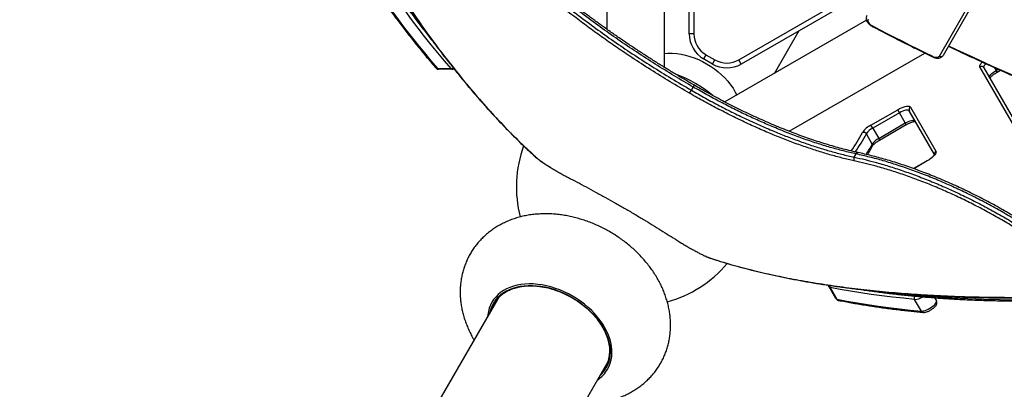
# Model space of a CAD drawing. Units: millimetres. Extents: x -3048 to 3252, y -2988 to 3312.
# Drawn here: x -1021 to 10, y -878 to -491 of the extents above; entities that cross this region are included whole.
import ezdxf

# ---------------------------------------------------------------- set-up
doc = ezdxf.new("R2010")
doc.units = ezdxf.units.MM

msp = doc.modelspace()

# ---------------------------------------------------------------- linework, layer by layer
at = {"color": 7, "linetype": 'Continuous', "lineweight": 25}
for p, q in [((-57.6, -528.7), (192.7, -95.1)), ((196.5, -94.5), (-53.8, -528)), ((-405.9, -183.3), (-405.9, -500.7)), ((-345.6, -540.6), (-345.6, -364.8)), ((-319.7, -505.6), (-319.7, -363.3)), ((-314.7, -366.6), (-314.7, -505.6)), ((-267.7, -532.8), (-151.3, -465.6)), ((-146.2, -468.4), (-265.2, -537.1)), ((-134, -491.2), (-282.3, -576.8)), ((-230.4, -546.9), (-204.5, -502.1)), ((-314.7, -505.6), (-319.7, -505.6)), ((-214.9, -607.5), (-72.9, -525.6)), ((-302.2, -527.3), (-304.7, -531.6)), ((-295.2, -537.1), (-304.7, -531.6)), ((-302.2, -527.3), (-292.7, -532.8)), ((-295.2, -537.1), (-292.7, -532.8)), ((-265.2, -537.1), (-267.7, -532.8)), ((-583.2, -541.9), (-569.1, -541.9)), ((-567.9, -542.6), (-582, -542.6)), ((-565.7, -542.6), (-567.9, -542.6)), ((70, -687.6), (-15.1, -540.1)), ((-11.1, -541.1), (73.5, -687.6)), ((0.3, -540.9), (2, -543.8)), ((2, -543.8), (4.1, -542.6)), ((3, -545.5), (2, -543.8)), ((3, -545.5), (6.4, -543.6)), ((-319.2, -567.7), (-317.4, -564.6)), ((-317.4, -564.6), (-315.4, -561.2)), ((-315.4, -561.2), (-314.3, -559.3)), ((-129.3, -601), (-101.3, -584.9)), ((-99.4, -588.2), (-101.3, -584.9)), ((-62.7, -631.7), (-89.1, -586.1)), ((-87.9, -582.1), (-61.2, -628.3)), ((-99.4, -588.2), (-127.3, -604.3)), ((-93.3, -598.8), (-99.4, -588.2)), ((-127.3, -604.3), (-129.3, -601)), ((-127.3, -604.3), (-121.2, -614.9)), ((-121.2, -614.9), (-93.3, -598.8)), ((-120.2, -616.7), (-92.3, -600.5)), ((-92.3, -600.5), (-93.3, -598.8)), ((-128, -620.9), (-134.1, -610.3)), ((-120.2, -616.7), (-121.2, -614.9)), ((-146.8, -634.6), (-144.8, -631.2)), ((-70.4, -638.4), (-84.6, -646.6)), ((-70.3, -638.5), (-84.4, -646.7)), ((-70.3, -638.5), (-70.4, -638.4)), ((-458.4, -649.3), (-457.5, -649.8)), ((-458.4, -649.3), (-457.5, -649.8)), ((-458.4, -649.3), (-458.4, -649.3)), ((-457.5, -649.8), (-457.5, -649.8)), ((-321.1, -728.6), (-321.1, -728.5)), ((-321.1, -728.5), (-320.3, -729.1)), ((-321.1, -728.6), (-320.3, -729.1)), ((-320.3, -729.1), (-320.3, -729.1)), ((-173.2, -770.4), (-174.2, -768.6)), ((-166.1, -782.6), (-173.2, -770.4)), ((-172, -771.1), (-164.9, -783.3)), ((-520.2, -782.9), (-667.2, -1037.5)), ((-76.5, -795.8), (-83.6, -783.6)), ((-62.6, -781.8), (-60.8, -785.1)), ((-552, -1104), (-405, -849.4))]:
    msp.add_line(p, q, dxfattribs=at)
at = {"color": 7, "linetype": 'Continuous', "lineweight": 25, "flags": 128}
for points in [[(-638.2, -471.6), (-631.4, -481.1), (-624.6, -490.3), (-617.8, -499.4), (-610.9, -508.3), (-604, -517), (-597.1, -525.5), (-590.2, -533.8), (-583.2, -541.9)], [(-569.1, -541.9), (-576, -533.8), (-583, -525.5), (-589.9, -517), (-596.8, -508.3), (-603.7, -499.4), (-610.5, -490.3), (-617.3, -481.1), (-624.1, -471.6)], [(-132.3, -490.1), (-132.6, -490.8), (-132.6, -491.7), (-132.3, -492.6), (-131.8, -493.6), (-131.1, -494.6), (-130.1, -495.6), (-129, -496.4), (-127.8, -497.2)], [(-127.8, -497.2), (-119.9, -501.3), (-112.1, -505.3), (-104.3, -509.3), (-96.4, -513.3), (-88.5, -517.3), (-80.6, -521.2), (-72.7, -525.1), (-64.8, -528.9)], [(-345.6, -525.9), (-341.9, -525.7), (-337.4, -525.8), (-332.8, -526.2), (-328.2, -526.9), (-323.6, -527.9), (-319.1, -529.1), (-314.5, -530.7), (-310, -532.5), (-305.7, -534.5), (-301.4, -536.9), (-297.2, -539.4), (-293.3, -542.2), (-289.5, -545.1), (-285.9, -548.3), (-282.5, -551.6), (-279.3, -555.1), (-276.5, -558.8), (-273.8, -562.5), (-271.5, -566.4), (-269.8, -569.6)], [(-48, -518), (-39.9, -521.8), (-21.4, -530.4), (-3, -538.9), (15.6, -547.1), (20.6, -549.3)], [(-64.9, -529.5), (-64.9, -529.5), (-64.9, -529.4), (-64.9, -529.2), (-64.8, -528.9)], [(-64.8, -528.9), (-63.7, -529.4), (-62.5, -529.8), (-61.4, -530), (-60.4, -530), (-59.5, -529.9), (-58.7, -529.6), (-58.1, -529.2), (-57.6, -528.7)], [(-15.1, -540.1), (-15.3, -539.4), (-15.2, -538.4), (-14.7, -537.4), (-13.9, -536.2), (-12.9, -535)], [(-9, -536.7), (-9.8, -537.6), (-10.6, -538.6), (-11.1, -539.6), (-11.3, -540.4), (-11.1, -541.1)], [(-5, -551.7), (-5.2, -551), (-5, -550.2), (-4.5, -549.2), (-3.6, -548.2), (-2.5, -547), (-1.2, -545.9), (0.3, -544.8), (2, -543.8)], [(-101.3, -584.9), (-99.3, -583.8), (-97.3, -582.9), (-95.4, -582.1), (-93.6, -581.6), (-91.9, -581.2), (-90.5, -581.1), (-89.3, -581.2), (-88.4, -581.6), (-87.9, -582.1)], [(-89.1, -586.1), (-89.6, -585.6), (-90.4, -585.3), (-91.4, -585.3), (-92.8, -585.5), (-94.3, -585.9), (-96, -586.5), (-97.7, -587.2), (-99.4, -588.2)], [(-93.3, -598.8), (-91.5, -597.9), (-89.8, -597.1), (-88.2, -596.5), (-86.7, -596.1), (-85.3, -595.9), (-84.2, -595.9), (-83.4, -596.2), (-82.9, -596.7)], [(-61.2, -628.3), (-61, -629), (-61.2, -630), (-61.6, -631), (-62.5, -632.2), (-63.6, -633.5), (-65, -634.8), (-66.6, -636.1), (-68.4, -637.4), (-70.3, -638.5)], [(-479.5, -635.4), (-479.4, -635.4), (-479, -635.7)], [(-298.2, -740.1), (-297.7, -740.3), (-297.6, -740.4)], [(-405.2, -856.6), (-403.6, -853.6), (-402.4, -850.4), (-401.5, -847), (-400.9, -843.5), (-400.6, -839.9), (-400.7, -836.2), (-401.1, -832.5), (-401.8, -828.6), (-402.9, -824.8), (-404.3, -820.9), (-406, -817), (-408, -813.2), (-410.3, -809.4), (-412.9, -805.7), (-415.7, -802), (-418.8, -798.4), (-422.2, -795), (-425.7, -791.7), (-429.5, -788.5), (-433.5, -785.5), (-437.6, -782.7), (-441.8, -780.1), (-446.2, -777.8), (-450.7, -775.6), (-455.3, -773.7), (-459.9, -772), (-464.5, -770.5), (-469.2, -769.4), (-473.8, -768.4), (-478.4, -767.8), (-483, -767.4), (-487.4, -767.4), (-491.7, -767.5), (-495.9, -768), (-500, -768.8), (-503.8, -769.8), (-507.5, -771), (-511, -772.6), (-514.2, -774.3), (-517.2, -776.4), (-519.9, -778.6), (-522.4, -781.1), (-524.6, -783.8), (-526.4, -786.6), (-528, -789.7), (-529.2, -792.9), (-530.1, -796.3), (-530.7, -799.7), (-530.9, -801.3)], [(-528.2, -796.8), (-527.9, -795.4), (-526.9, -792.2), (-525.5, -789.1), (-523.8, -786.2), (-521.8, -783.5), (-519.6, -780.9), (-517, -778.6), (-514.2, -776.5), (-511.1, -774.7), (-507.8, -773.1), (-504.3, -771.7), (-500.5, -770.6), (-496.6, -769.8), (-492.5, -769.2), (-488.3, -768.9), (-484, -768.9), (-479.6, -769.2), (-475.1, -769.7), (-470.5, -770.5), (-466, -771.6), (-461.4, -772.9), (-456.9, -774.5), (-452.4, -776.4), (-447.9, -778.4), (-443.6, -780.7), (-439.4, -783.2), (-435.3, -785.9), (-431.4, -788.8), (-427.6, -791.9), (-424.1, -795.1), (-420.7, -798.5), (-417.7, -802), (-414.8, -805.5), (-412.2, -809.2), (-409.9, -812.9), (-407.9, -816.7), (-406.2, -820.5), (-404.8, -824.3), (-403.8, -828.1), (-403, -831.9), (-402.6, -835.6), (-402.5, -839.2), (-402.7, -842.7), (-403.3, -846.2), (-404.2, -849.5), (-405.4, -852.6), (-406.9, -855.6), (-406.9, -855.6)], [(-83.6, -783.6), (-95.2, -782.4), (-106.6, -781.2), (-117.9, -779.8), (-129, -778.3), (-140, -776.6), (-150.8, -774.9), (-161.5, -773.1), (-172, -771.1)], [(-164.9, -783.3), (-154.4, -785.3), (-143.7, -787.2), (-132.9, -788.9), (-121.9, -790.5), (-110.8, -792), (-99.5, -793.4), (-88.1, -794.7), (-76.5, -795.8)], [(-105.9, -776.7), (-91.3, -778.2), (-75.8, -779.7), (-60.1, -780.9), (-44.1, -781.9), (-27.9, -782.7), (-11.5, -783.3), (5.2, -783.7), (22.2, -783.9)], [(-76.5, -795.8), (-75.4, -795.8), (-74.1, -795.6), (-72.5, -795.2), (-70.9, -794.6), (-69.2, -793.8), (-67.5, -792.9), (-65.9, -791.8), (-64.4, -790.7), (-63.1, -789.6), (-62, -788.5), (-61.3, -787.5), (-60.8, -786.6), (-60.6, -785.7), (-60.8, -785.1)], [(-410.6, -859.1), (-409.2, -857.3), (-407.4, -854.5)]]:
    msp.add_lwpolyline(points, dxfattribs=at)
at = {"color": 7, "linetype": 'Continuous', "lineweight": 25}
msp.add_circle((101.6, 162.4), 3150, dxfattribs=at)
for centre, radius, start, end in [((-126.9, -497.7), 1.04, 149.0702, 177.7156), ((-289.7, -505.6), 30, 180, 240), ((-289.7, -505.6), 25, 180, 240), ((-280.2, -511.1), 25, 240, 300), ((-56, -526.4), 2.78, 235.2582, 324.3017), ((-583.3, -539.4), 2.49, 221.6592, 271.1124), ((-581.9, -540.9), 1.64, 216.28, 265.5527), ((-569.1, -538.7), 3.24, 270.8444, 312.7909), ((-567.7, -540.9), 1.64, 216.28, 265.5527), ((-567.9, -539.9), 2.73, 270.2356, 308.4491), ((-280.2, -511.1), 30, 240, 300), ((-13.6, -542.6), 2.92, 31.7358, 121.6365), ((-375.7, -665.6), 125, 49.8441, 70.0429), ((-86.5, -584.7), 2.92, 118.3635, 208.2642), ((-118.4, -622.2), 23.9, 117.1324, 145.5713), ((-119, -620.6), 18.4, 117.1324, 145.5713), ((-290.4, -527.3), 172.8, 324.3088, 331.8706), ((-287.4, -528.4), 173.8, 324.5725, 331.8816), ((-137, -612), 3.39, 30.2337, 107.4019), ((-112.8, -631.3), 18.4, 117.1324, 145.5713), ((-375.7, -665.6), 125, 159.9736, 194.6645), ((-267, -547.3), 157.3, 327.517, 332.0918), ((-130, -622.1), 2.4, 334.0713, 32.0563), ((-59.8, -630.9), 2.98, 119.0601, 192.022), ((-143.2, -636.5), 4.11, 151.2173, 207.7954), ((-142.9, -631.8), 2.03, 88.449, 163.0249), ((-375.7, -665.6), 125, 285.3326, 320.0183), ((-170.8, -769), 2.73, 173.8731, 209.7851), ((-171.8, -769.5), 1.64, 214.4473, 263.72), ((-169.2, -769.5), 3.22, 169.0728, 209.2485), ((-495.5, -803.6), 32.3, 124.8989, 159.9847), ((-164.7, -781.7), 1.64, 214.4473, 263.72), ((-162.7, -782.1), 2.49, 208.8876, 258.3408), ((-80.7, -782), 3.39, 145.3559, 209.1089), ((-84.4, -766.3), 17.4, 272.6715, 302.8071), ((-74.4, -794.7), 2.42, 208.1358, 263.4816), ((-436.3, -838.1), 33.3, 330.3881, 356.4333), ((-435.1, -839.3), 32.6, 312.5436, 329.9131), ((-435, -839.2), 34.5, 303.9743, 329.6887)]:
    msp.add_arc(centre, radius, start, end, dxfattribs=at)
for points, knots in [([(-859.8, 35.9), (-858.6, 32.4), (-855.2, 22.2), (-849.6, 5.6), (-842.9, -14), (-836.1, -33.3), (-829.2, -52.4), (-822.2, -71.3), (-815.2, -89.9), (-808, -108.3), (-800.9, -126.4), (-793.6, -144.3), (-786.3, -162), (-778.9, -179.4), (-771.5, -196.6), (-764, -213.5), (-756.4, -230.2), (-748.8, -246.6), (-741.1, -262.7), (-733.3, -278.6), (-725.5, -294.2), (-717.7, -309.6), (-709.7, -324.7), (-701.7, -339.5), (-693.7, -354.1), (-685.6, -368.4), (-677.5, -382.4), (-669.3, -396.2), (-661, -409.6), (-652.7, -422.8), (-644.3, -435.7), (-635.9, -448.4), (-627.5, -460.7), (-619, -472.8), (-610.4, -484.6), (-601.8, -496.1), (-593.5, -506.9), (-588.1, -513.7), (-585.5, -516.9)], [0, 0, 0, 0, 0.014852, 0.043079, 0.071306, 0.099534, 0.127762, 0.155991, 0.18422, 0.212449, 0.24068, 0.26891, 0.297142, 0.325373, 0.353606, 0.381839, 0.410073, 0.438307, 0.466542, 0.494778, 0.523014, 0.551251, 0.579488, 0.607727, 0.635966, 0.664205, 0.692445, 0.720686, 0.748928, 0.77717, 0.805413, 0.833656, 0.8619, 0.890144, 0.918388, 0.946633, 0.974878, 1, 1, 1, 1]), ([(-732.4, -273.8), (-731.2, -276.2), (-727.1, -284.4), (-720.1, -298), (-711.3, -314.8), (-702.4, -331.2), (-693.6, -347.3), (-684.8, -363), (-676, -378.4), (-667.2, -393.4), (-658.4, -408.1), (-649.6, -422.5), (-640.7, -436.6), (-631.9, -450.3), (-623, -463.8), (-614.2, -476.8), (-605.3, -489.6), (-596.5, -502), (-587.6, -514.1), (-578.8, -525.9), (-569.9, -537.3), (-561.1, -548.4), (-552.2, -559.2), (-543.4, -569.7), (-534.5, -579.8), (-525.7, -589.6), (-516.8, -599.1), (-508, -608.2), (-499.2, -617), (-490.4, -625.4), (-483.8, -631.6), (-480.2, -634.8), (-479.5, -635.4)], [0, 0, 0, 0, 0.015127, 0.0518339, 0.0884153, 0.1248469, 0.1611055, 0.1971684, 0.2330142, 0.2686285, 0.3041846, 0.3397589, 0.3751795, 0.4104541, 0.4455906, 0.4805968, 0.5154806, 0.5502495, 0.5849114, 0.6194737, 0.653944, 0.6883301, 0.7225632, 0.7566648, 0.790646, 0.8245158, 0.8582831, 0.8919697, 0.9254582, 0.9589092, 0.9922845, 1, 1, 1, 1]), ([(-731.1, -274.9), (-725.9, -285.1), (-715.5, -305.6), (-699.6, -335.3), (-683.6, -364.2), (-667.5, -392.1), (-651.2, -419.1), (-634.8, -445.1), (-618.3, -470.2), (-601.7, -494.3), (-585, -517.3), (-567.9, -539.6), (-550.5, -561.1), (-532.8, -581.7), (-514.9, -601), (-497, -619.2), (-485, -630.2), (-479, -635.7)], [0, 0, 0, 0, 0.065728, 0.131474, 0.197226, 0.26297, 0.328697, 0.394437, 0.460198, 0.525966, 0.591725, 0.657464, 0.725954, 0.794472, 0.862997, 0.931512, 1, 1, 1, 1]), ([(-315.4, -561.2), (-322.1, -557.3), (-335.5, -549.4), (-355.4, -537.2), (-375.1, -524.5), (-394.4, -511.5), (-413.4, -498), (-432, -484.3), (-450.2, -470.1), (-467.5, -455.9), (-483.8, -441.8), (-499.3, -427.6), (-512.7, -414.4), (-524.4, -402.3), (-534.5, -391.3), (-544, -380.2), (-549.9, -372.9), (-552.8, -369.2)], [0, 0, 0, 0, 0.069519, 0.139244, 0.209926, 0.280662, 0.351344, 0.424071, 0.496857, 0.569584, 0.64027, 0.71101, 0.781696, 0.836247, 0.890848, 0.945449, 1, 1, 1, 1]), ([(-314.3, -559.3), (-314.5, -559.2), (-318.1, -557.1), (-325.1, -553), (-335.1, -547), (-345, -541), (-354.9, -534.8), (-364.6, -528.6), (-374.3, -522.3), (-383.8, -516), (-393.2, -509.6), (-402.5, -503.1), (-411.7, -496.5), (-420.8, -489.9), (-429.7, -483.3), (-438.5, -476.6), (-447.1, -469.8), (-455.6, -463), (-463.9, -456.2), (-472, -449.3), (-479.9, -442.4), (-487.7, -435.5), (-495.2, -428.6), (-502.6, -421.6), (-509.7, -414.7), (-516.6, -407.7), (-523.3, -400.7), (-529.8, -393.8), (-536, -386.8), (-542, -379.8), (-547.6, -373.1), (-550.9, -368.8), (-552.5, -366.8)], [0, 0, 0, 0, 0.002089, 0.036998, 0.071985, 0.106497, 0.141118, 0.175794, 0.21047, 0.245077, 0.279564, 0.314025, 0.348663, 0.383248, 0.417818, 0.452408, 0.487048, 0.521767, 0.556253, 0.590776, 0.625408, 0.660071, 0.694662, 0.729098, 0.763343, 0.797859, 0.832364, 0.866837, 0.901315, 0.935827, 0.970409, 1, 1, 1, 1]), ([(-319.2, -567.7), (-326, -563.7), (-339.8, -555.6), (-360, -543.1), (-378.4, -531.2), (-395, -520.1), (-409.7, -509.8), (-424.2, -499.4), (-439.7, -487.8), (-456.1, -475), (-473.2, -460.9), (-488.3, -447.8), (-501.5, -435.7), (-513.1, -424.6), (-524.1, -413.5), (-535.5, -401.5), (-547, -388.4), (-554.5, -379.1), (-558.2, -374.4)], [0, 0, 0, 0, 0.0708, 0.141654, 0.212454, 0.267091, 0.321778, 0.376465, 0.431102, 0.501923, 0.572799, 0.64362, 0.69828, 0.75299, 0.807701, 0.862361, 0.93108, 1, 1, 1, 1]), ([(-554.7, -372.6), (-551, -377.2), (-543.6, -386.5), (-531.2, -400.5), (-517.7, -414.7), (-503.2, -429), (-489.1, -442.1), (-475.5, -454.1), (-462.6, -464.9), (-449.3, -475.6), (-434.3, -487.3), (-417.5, -499.8), (-398.7, -513.2), (-379.2, -526.4), (-359.1, -539.4), (-338.4, -552.2), (-324.4, -560.4), (-317.4, -564.6)], [0, 0, 0, 0, 0.068699, 0.137599, 0.208416, 0.279288, 0.350105, 0.404761, 0.459468, 0.514174, 0.568831, 0.639646, 0.710515, 0.78133, 0.8542, 0.92713, 1, 1, 1, 1]), ([(-640.3, -470.7), (-638.8, -472.8), (-634.4, -478.8), (-627.2, -488.6), (-618.6, -500), (-610, -511.1), (-601.3, -521.9), (-593, -531.9), (-587.6, -538.2), (-585.1, -541.1)], [0, 0, 0, 0, 0.08254, 0.239469, 0.396401, 0.553333, 0.710265, 0.867197, 1, 1, 1, 1]), ([(-133.7, -486.4), (-133.8, -486.7), (-134.2, -487.4), (-134.4, -488.6), (-134.4, -489.8), (-134.1, -491.1), (-133.5, -492.4), (-132.7, -493.7), (-131.6, -495), (-130.3, -496.1), (-129.1, -497), (-128.2, -497.5), (-127.9, -497.7)], [0, 0, 0, 0, 0.078449, 0.173943, 0.269512, 0.36869, 0.473979, 0.58559, 0.700872, 0.816213, 0.930903, 1, 1, 1, 1]), ([(-127.9, -497.7), (-124.9, -499.2), (-116.1, -503.8), (-101.6, -511.3), (-84.6, -519.8), (-72.3, -525.9), (-65.8, -529), (-64.9, -529.5)], [0, 0, 0, 0, 0.144579, 0.419229, 0.693882, 0.954082, 1, 1, 1, 1]), ([(-48.2, -518.4), (-48.2, -518.4), (-42.4, -521.3), (-30.7, -526.7), (-13.1, -534.8), (3.8, -542.5), (15, -547.4), (20.3, -549.7)], [0, 0, 0, 0, 0.001835, 0.257598, 0.513362, 0.769127, 1, 1, 1, 1]), ([(-64.9, -529.5), (-64.6, -529.6), (-63.8, -530), (-62.3, -530.5), (-60.7, -530.8), (-59, -530.9), (-57.6, -530.7), (-56.3, -530.3), (-55.2, -529.6), (-54.3, -528.8), (-53.9, -528.2), (-53.8, -528)], [0, 0, 0, 0, 0.070314, 0.20063, 0.333134, 0.468867, 0.591273, 0.706671, 0.81576, 0.921068, 1, 1, 1, 1]), ([(-585.1, -541.1), (-584.9, -541.3), (-584.5, -541.8), (-583.6, -542.3), (-582.7, -542.6), (-582.2, -542.6), (-582, -542.6)], [0, 0, 0, 0, 0.269625, 0.559816, 0.842184, 1, 1, 1, 1]), ([(-4.7, -552.2), (-4.6, -552), (-4.5, -551.8), (-4, -551.1), (-3.3, -550.3), (-2.4, -549.3), (-1.2, -548.3), (0.2, -547.3), (1.6, -546.4), (2.6, -545.8), (3, -545.5)], [0, 0, 0, 0, 0.102278, 0.218049, 0.341633, 0.471698, 0.606537, 0.744618, 0.884741, 1, 1, 1, 1]), ([(-317.4, -564.6), (-312.5, -567.3), (-302.8, -572.9), (-288, -580.8), (-273, -588.4), (-257.8, -595.7), (-242.4, -602.6), (-227.7, -608.9), (-213.5, -614.5), (-199.9, -619.4), (-186.4, -624), (-172.9, -628), (-159.7, -631.7), (-151.1, -633.6), (-146.8, -634.6)], [0, 0, 0, 0, 0.084654, 0.169381, 0.254035, 0.341503, 0.429052, 0.51652, 0.595925, 0.675391, 0.754795, 0.836508, 0.918287, 1, 1, 1, 1]), ([(-144.8, -631.2), (-149.3, -630.2), (-158.2, -628.2), (-172, -624.4), (-186.2, -620.1), (-200.8, -615.1), (-215.8, -609.5), (-230.5, -603.5), (-244.9, -597.3), (-258.8, -590.9), (-272.9, -584.1), (-287.1, -576.9), (-301.3, -569.2), (-310.7, -563.9), (-315.4, -561.2)], [0, 0, 0, 0, 0.084648, 0.16937, 0.254017, 0.341481, 0.429027, 0.516491, 0.595901, 0.675373, 0.754783, 0.8365, 0.918283, 1, 1, 1, 1]), ([(-142.9, -629.7), (-143.6, -629.6), (-146.8, -628.9), (-152.6, -627.6), (-160.2, -625.6), (-167.9, -623.5), (-175.8, -621.2), (-183.6, -618.7), (-191.6, -616.1), (-199.7, -613.3), (-207.8, -610.3), (-216, -607.1), (-224.3, -603.8), (-232.7, -600.3), (-241.1, -596.6), (-249.5, -592.9), (-257.8, -589), (-266.2, -585), (-274.6, -580.8), (-282.9, -576.6), (-291.2, -572.2), (-299.6, -567.6), (-307.3, -563.4), (-312.2, -560.5), (-314.3, -559.3)], [0, 0, 0, 0, 0.013636, 0.061348, 0.108962, 0.156328, 0.203526, 0.250635, 0.297735, 0.344891, 0.392169, 0.439647, 0.487405, 0.535373, 0.583121, 0.630658, 0.67806, 0.72538, 0.772677, 0.820002, 0.867397, 0.914917, 0.962619, 1, 1, 1, 1]), ([(-146.8, -638.5), (-151, -637.5), (-159.4, -635.6), (-172.5, -632.1), (-185.9, -628), (-199.7, -623.4), (-213.8, -618.3), (-228.2, -612.6), (-243, -606.4), (-258, -599.6), (-273.2, -592.4), (-288.5, -584.6), (-303.9, -576.4), (-314.1, -570.6), (-319.2, -567.7)], [0, 0, 0, 0, 0.079414, 0.15889, 0.238304, 0.320028, 0.40182, 0.483544, 0.568184, 0.652898, 0.737538, 0.824998, 0.91254, 1, 1, 1, 1]), ([(-92.3, -600.5), (-92, -600.4), (-91.2, -599.9), (-89.8, -599.2), (-88.1, -598.5), (-86.6, -597.9), (-85.2, -597.5), (-84, -597.2), (-83.1, -597.2), (-82.8, -597.2), (-82.6, -597.2)], [0, 0, 0, 0, 0.0740787, 0.2156577, 0.3566803, 0.4962768, 0.633521, 0.7671973, 0.89579, 1, 1, 1, 1]), ([(-127.9, -623.2), (-127.8, -623.1), (-127.6, -622.8), (-127.2, -622.2), (-126.5, -621.4), (-125.5, -620.5), (-124.4, -619.4), (-123, -618.4), (-121.6, -617.5), (-120.6, -616.9), (-120.2, -616.7)], [0, 0, 0, 0, 0.0735874, 0.1951117, 0.3231224, 0.4578359, 0.597431, 0.7403361, 0.8853198, 1, 1, 1, 1]), ([(-132.9, -632.1), (-132, -630.5), (-130.2, -627.5), (-128.6, -624.6), (-127.9, -623.2)], [0, 0, 0, 0, 0.527121, 1, 1, 1, 1]), ([(-479.5, -635.4), (-479.4, -635.5), (-479, -635.8), (-478, -636.6), (-476.6, -637.7), (-474.8, -639), (-473.3, -640), (-472.4, -640.7), (-472.1, -640.8)], [0, 0, 0, 0, 0.0455183, 0.259743, 0.4859882, 0.703012, 0.9151179, 1, 1, 1, 1]), ([(-479, -635.7), (-478.4, -636.2), (-477.3, -637.1), (-475, -638.9), (-472.2, -640.8), (-468.9, -642.9), (-465.3, -645.2), (-461.8, -647.3), (-459.4, -648.7), (-458.4, -649.3)], [0, 0, 0, 0, 0.1474176, 0.2948351, 0.4421834, 0.5895315, 0.7369467, 0.8843618, 1, 1, 1, 1]), ([(-146.8, -634.6), (-143, -635.4), (-135.3, -637.1), (-122.7, -640.5), (-109, -644.5), (-94.1, -649.4), (-78.9, -654.9), (-63.6, -661), (-48.2, -667.6), (-32.7, -674.8), (-17.3, -682.5), (-1.9, -690.6), (13.2, -699.2), (28.1, -708.2), (42.6, -717.6), (56.8, -727.3), (70.5, -737.2), (83.7, -747.4), (92, -754.3), (96.2, -757.8)], [0, 0, 0, 0, 0.049789, 0.099577, 0.159393, 0.219411, 0.279496, 0.339511, 0.399326, 0.459262, 0.519403, 0.579614, 0.639755, 0.69969, 0.759615, 0.819744, 0.879943, 0.940073, 1, 1, 1, 1]), ([(93.4, -760.2), (89.3, -756.8), (81.1, -749.9), (68, -739.9), (54.4, -730), (40.4, -720.4), (26.1, -711.2), (11.4, -702.3), (-3.6, -693.8), (-18.7, -685.7), (-34, -678.1), (-49.3, -671), (-64.5, -664.5), (-79.7, -658.5), (-94.7, -653.1), (-109.4, -648.3), (-123, -644.3), (-135.5, -641), (-143, -639.3), (-146.8, -638.5)], [0, 0, 0, 0, 0.059923, 0.12005, 0.180246, 0.24037, 0.300291, 0.360217, 0.420349, 0.480551, 0.540684, 0.600611, 0.66043, 0.720451, 0.780541, 0.840565, 0.900387, 0.950193, 1, 1, 1, 1]), ([(97.7, -754), (94.4, -751.3), (88, -746), (77, -737.3), (64.5, -728.1), (50.5, -718.2), (36.1, -708.7), (21.4, -699.6), (6.3, -690.8), (-9, -682.4), (-24.5, -674.5), (-40.1, -667), (-55.7, -660.1), (-71.1, -653.8), (-86.5, -648), (-101.6, -642.9), (-116.4, -638.3), (-130.9, -634.4), (-140.2, -632.3), (-144.8, -631.2)], [0, 0, 0, 0, 0.046431, 0.092863, 0.152934, 0.213212, 0.273558, 0.333834, 0.393905, 0.454386, 0.515077, 0.57584, 0.636533, 0.697016, 0.757474, 0.818138, 0.878873, 0.939539, 1, 1, 1, 1]), ([(98.2, -751.7), (96.3, -750.1), (92.2, -746.7), (85.8, -741.6), (79, -736.3), (72.1, -731), (65.1, -725.9), (57.9, -720.8), (50.6, -715.8), (43.3, -710.8), (35.8, -706), (28.2, -701.2), (20.5, -696.5), (12.7, -692), (4.9, -687.5), (-3, -683.2), (-11, -678.9), (-18.9, -674.9), (-26.8, -670.9), (-34.8, -667.2), (-42.8, -663.5), (-50.8, -660), (-58.8, -656.6), (-66.8, -653.3), (-74.8, -650.2), (-82.7, -647.3), (-90.7, -644.5), (-98.5, -641.8), (-106.2, -639.4), (-113.8, -637.1), (-121.4, -635), (-128.8, -633.1), (-135.9, -631.3), (-140.6, -630.3), (-142.9, -629.8)], [0, 0, 0, 0, 0.027824, 0.05945, 0.090955, 0.122232, 0.153553, 0.18486, 0.216119, 0.247389, 0.278712, 0.310148, 0.341503, 0.372781, 0.404244, 0.43578, 0.467251, 0.498529, 0.529589, 0.560652, 0.591875, 0.623241, 0.654726, 0.686303, 0.717944, 0.74962, 0.781297, 0.81294, 0.84452, 0.876009, 0.907384, 0.938696, 0.970155, 1, 1, 1, 1]), ([(-62.6, -631.5), (-62.6, -631.5), (-62.6, -631.5), (-62.7, -631.7), (-62.9, -632.1), (-63.4, -632.8), (-64.1, -633.6), (-65, -634.6), (-66.2, -635.6), (-67.6, -636.6), (-69, -637.6), (-70, -638.1), (-70.4, -638.4)], [0, 0, 0, 0, 0.029281, 0.120675, 0.215312, 0.316506, 0.424529, 0.538218, 0.656079, 0.776774, 0.899254, 1, 1, 1, 1]), ([(-472.1, -640.8), (-471.7, -641.1), (-470.6, -641.8), (-468.7, -643.1), (-466.4, -644.5), (-464, -646), (-461.5, -647.5), (-459.6, -648.6), (-458.6, -649.2), (-458.4, -649.3)], [0, 0, 0, 0, 0.104867, 0.277953, 0.448986, 0.620947, 0.793176, 0.965288, 1, 1, 1, 1]), ([(-457.5, -649.8), (-456.2, -650.5), (-453.6, -652.1), (-449.7, -654.2), (-447.4, -655.4), (-446.2, -656)], [0, 0, 0, 0, 0.334187, 0.67809, 1, 1, 1, 1]), ([(-446.2, -656), (-443.2, -657.6), (-437.1, -660.7), (-427.6, -665.8), (-417.7, -671.1), (-407.6, -676.6), (-397.6, -682.3), (-387.6, -688), (-377.5, -693.9), (-367.6, -699.8), (-358.3, -705.4), (-349.3, -711), (-340.5, -716.5), (-334.9, -720.1), (-332.1, -721.9)], [0, 0, 0, 0, 0.0835554, 0.1671108, 0.2530984, 0.3390861, 0.4226294, 0.5061726, 0.5921497, 0.6781268, 0.7575554, 0.8369841, 0.918492, 1, 1, 1, 1]), ([(-429.9, -892.5), (-428.5, -892.5), (-425.1, -892.5), (-419.8, -892.2), (-414.1, -891.6), (-408.4, -890.7), (-402.9, -889.5), (-397.5, -888), (-392.3, -886.2), (-387.2, -884.1), (-382.4, -881.8), (-377.8, -879.1), (-373.4, -876.3), (-369.2, -873.2), (-365.3, -869.9), (-361.6, -866.4), (-358.2, -862.6), (-355, -858.7), (-352.2, -854.8), (-349.9, -850.9), (-347.7, -846.9), (-345.7, -842.7), (-343.9, -838.1), (-342.4, -833.4), (-341.1, -828.6), (-340.2, -823.7), (-339.6, -818.7), (-339.2, -813.7), (-339.2, -808.6), (-339.4, -803.5), (-340, -798.3), (-340.9, -793.1), (-342.1, -787.9), (-343.6, -782.8), (-345.4, -777.6), (-347.4, -772.5), (-349.8, -767.4), (-352.5, -762.4), (-355.5, -757.4), (-358.7, -752.6), (-362.2, -747.9), (-366, -743.3), (-369.9, -738.8), (-374.1, -734.5), (-378.5, -730.4), (-383.1, -726.4), (-387.9, -722.7), (-392.8, -719.1), (-397.9, -715.7), (-403.2, -712.6), (-408.5, -709.6), (-414, -706.9), (-419.6, -704.4), (-425.3, -702.2), (-431, -700.2), (-436.9, -698.5), (-442.7, -697), (-448.7, -695.8), (-454.6, -694.9), (-460.5, -694.3), (-466.5, -693.9), (-472.4, -693.9), (-478.2, -694.2), (-484, -694.7), (-489.6, -695.6), (-495.2, -696.8), (-500.6, -698.2), (-505.8, -700), (-510.9, -702), (-515.7, -704.4), (-520.4, -706.9), (-524.8, -709.7), (-529, -712.8), (-533, -716.1), (-536.7, -719.6), (-540.2, -723.3), (-543.3, -727.2), (-546.3, -731.2), (-548.9, -735.5), (-551.3, -739.8), (-553.3, -744.3), (-555.1, -748.9), (-556.6, -753.7), (-557.8, -758.5), (-558.7, -763.4), (-559.3, -768.4), (-559.6, -773.4), (-559.6, -778.5), (-559.3, -783.7), (-558.7, -788.8), (-557.8, -794), (-556.5, -799.2), (-555, -804.4), (-553.2, -809.5), (-551, -814.7), (-548.6, -819.7), (-546.6, -823.5), (-545.3, -825.6), (-545.1, -826)], [0, 0, 0, 0, 0.008134, 0.019323, 0.03047, 0.041559, 0.052574, 0.0635, 0.074326, 0.085045, 0.095652, 0.106147, 0.116533, 0.126816, 0.137002, 0.147102, 0.157127, 0.167089, 0.176998, 0.186067, 0.194041, 0.203873, 0.213699, 0.22353, 0.233381, 0.243264, 0.253193, 0.26318, 0.273236, 0.283373, 0.293599, 0.303921, 0.314343, 0.324867, 0.335492, 0.346211, 0.357016, 0.367897, 0.378842, 0.389837, 0.400869, 0.411927, 0.423, 0.434079, 0.445159, 0.456236, 0.467312, 0.478384, 0.489457, 0.500532, 0.511613, 0.522703, 0.533805, 0.544922, 0.556057, 0.567213, 0.57839, 0.589587, 0.600801, 0.612028, 0.623255, 0.634473, 0.645666, 0.65682, 0.667917, 0.678943, 0.689882, 0.700722, 0.711456, 0.722079, 0.732589, 0.742989, 0.753285, 0.763484, 0.773596, 0.78363, 0.793599, 0.803515, 0.81339, 0.823238, 0.833069, 0.842894, 0.852727, 0.862581, 0.87247, 0.882406, 0.892402, 0.902469, 0.912617, 0.922856, 0.933191, 0.943627, 0.954165, 0.964803, 0.975534, 0.986351, 0.997241, 1, 1, 1, 1]), ([(-332.1, -721.9), (-331, -722.6), (-328.7, -724), (-325, -726.3), (-322.4, -727.8), (-321.1, -728.5)], [0, 0, 0, 0, 0.334223, 0.678158, 1, 1, 1, 1]), ([(-320.3, -729.1), (-318.9, -729.8), (-316.3, -731.3), (-312.4, -733.4), (-308.7, -735.4), (-305.3, -737.1), (-303.3, -738), (-302.4, -738.4)], [0, 0, 0, 0, 0.199968, 0.399936, 0.599961, 0.799988, 1, 1, 1, 1]), ([(-302.4, -738.4), (-301.5, -738.8), (-299.9, -739.5), (-298.7, -739.9), (-298.2, -740.1)], [0, 0, 0, 0, 0.562899, 1, 1, 1, 1]), ([(-302.3, -738.5), (-302, -738.6), (-301.1, -739.1), (-299.7, -739.6), (-298.4, -740.1), (-297.8, -740.3), (-297.7, -740.3)], [0, 0, 0, 0, 0.154993, 0.511102, 0.876248, 1, 1, 1, 1]), ([(-298.2, -740.1), (-291.4, -742.3), (-277.7, -746.6), (-256.1, -752.4), (-233.8, -757.6), (-210.7, -762.4), (-186.8, -766.5), (-162.1, -770.2), (-136.8, -773.3), (-110.7, -776), (-83.9, -778.1), (-56.1, -779.7), (-27.2, -780.8), (2.8, -781.4), (33.4, -781.5), (64.6, -781.1), (86, -780.4), (96.7, -780.1)], [0, 0, 0, 0, 0.0658, 0.13162, 0.197448, 0.26327, 0.329072, 0.39486, 0.460667, 0.526481, 0.592289, 0.658079, 0.726451, 0.79484, 0.863236, 0.931627, 1, 1, 1, 1]), ([(-297.6, -740.3), (-296, -740.9), (-290.5, -742.7), (-281.1, -745.5), (-269.4, -748.9), (-257.5, -752.1), (-245.2, -755.1), (-232.7, -758), (-219.8, -760.7), (-206.7, -763.2), (-193.3, -765.6), (-179.6, -767.9), (-165.6, -769.9), (-151.3, -771.8), (-136.8, -773.6), (-121.9, -775.2), (-106.8, -776.6), (-91.4, -777.9), (-75.8, -779), (-59.8, -779.9), (-43.6, -780.7), (-27, -781.3), (-10.2, -781.7), (6.9, -782), (24.2, -782.1), (41.8, -782), (59.7, -781.8), (78, -781.3), (90.8, -781), (97.6, -780.7), (98.2, -780.7)], [0, 0, 0, 0, 0.0163426, 0.0525486, 0.088837, 0.1251524, 0.1614775, 0.198046, 0.2347245, 0.2715223, 0.3084488, 0.3455135, 0.3827296, 0.4201122, 0.4575959, 0.4951889, 0.5328992, 0.5707349, 0.6087042, 0.6468154, 0.6850766, 0.7234963, 0.7620828, 0.8008514, 0.8395868, 0.8784632, 0.9175697, 0.9568822, 0.996376, 1, 1, 1, 1]), ([(-138.7, -773.3), (-137.9, -773.5), (-132.6, -774.3), (-122.6, -775.7), (-108.4, -777.5), (-94.1, -779.1), (-79.5, -780.5), (-64.7, -781.7), (-49.6, -782.8), (-34.4, -783.6), (-18.9, -784.3), (-3.2, -784.8), (12.7, -785.1), (28.8, -785.3), (45.2, -785.2), (61.7, -785), (78.4, -784.6), (95.4, -784), (112.5, -783.2), (129.9, -782.2), (147.4, -781.1), (165.2, -779.8), (183.1, -778.2), (201.2, -776.6), (219.5, -774.7), (238, -772.6), (256.7, -770.4), (275.6, -768), (294.6, -765.4), (313.9, -762.6), (333.3, -759.7), (352.8, -756.5), (372.6, -753.2), (392.5, -749.7), (412.5, -746), (432.8, -742.2), (453.2, -738.2), (466.9, -735.4), (473.8, -733.9)], [0, 0, 0, 0, 0.004625, 0.033072, 0.061518, 0.089965, 0.118412, 0.146858, 0.175304, 0.20375, 0.232195, 0.26064, 0.289084, 0.317528, 0.345971, 0.374413, 0.402855, 0.431296, 0.459737, 0.488176, 0.516615, 0.545054, 0.573492, 0.601929, 0.630365, 0.658801, 0.687236, 0.715671, 0.744105, 0.772539, 0.800972, 0.829404, 0.857836, 0.886267, 0.914698, 0.943128, 0.971558, 1, 1, 1, 1]), ([(-514.1, -777.4), (-513.8, -777.1), (-512.7, -776.3), (-510.4, -775), (-507.3, -773.4), (-504.1, -772.2), (-500.6, -771.1), (-497, -770.3), (-493.3, -769.7), (-489.4, -769.3), (-485.4, -769.2), (-481.3, -769.4), (-477.1, -769.8), (-472.9, -770.4), (-468.6, -771.2), (-464.3, -772.3), (-460, -773.7), (-455.8, -775.2), (-451.6, -777), (-447.4, -778.9), (-443.4, -781.1), (-439.4, -783.5), (-435.6, -786), (-431.9, -788.7), (-428.4, -791.6), (-425, -794.6), (-421.9, -797.7), (-418.9, -800.9), (-416.2, -804.2), (-413.7, -807.6), (-411.4, -811.1), (-409.4, -814.6), (-407.7, -818.1), (-406.2, -821.7), (-405, -825.2), (-404.1, -828.7), (-403.5, -832.2), (-403.1, -835.6), (-403.1, -838.4), (-403.2, -839.9), (-403.2, -840.3)], [0, 0, 0, 0, 0.008813, 0.036165, 0.063482, 0.090767, 0.118024, 0.145261, 0.172482, 0.199693, 0.226897, 0.254098, 0.281298, 0.308498, 0.335699, 0.362902, 0.390107, 0.417313, 0.444521, 0.471731, 0.498941, 0.526151, 0.553361, 0.580569, 0.607775, 0.63498, 0.662181, 0.689379, 0.716574, 0.743765, 0.770954, 0.798141, 0.825327, 0.852514, 0.879706, 0.906905, 0.934118, 0.961348, 0.988604, 1, 1, 1, 1]), ([(-166.1, -782.6), (-165.9, -782.9), (-165.5, -783.5), (-164.7, -784.1), (-163.9, -784.4), (-163.4, -784.5), (-163.2, -784.6)], [0, 0, 0, 0, 0.283629, 0.56255, 0.839306, 1, 1, 1, 1]), ([(-163.2, -784.6), (-160.9, -785), (-154.2, -786.3), (-142.9, -788.3), (-129.3, -790.5), (-115.4, -792.5), (-101.3, -794.3), (-87.8, -795.8), (-78.8, -796.7), (-74.7, -797.1)], [0, 0, 0, 0, 0.082546, 0.239469, 0.396395, 0.553323, 0.710251, 0.86718, 1, 1, 1, 1]), ([(-74.7, -797.1), (-74.4, -797.1), (-73.7, -797.2), (-72.5, -797), (-71, -796.6), (-69.4, -796.1), (-67.9, -795.4), (-66.4, -794.5), (-65, -793.6), (-63.7, -792.6), (-62.5, -791.6), (-61.5, -790.4), (-60.8, -789.3), (-60.4, -788.3), (-60.2, -787.2), (-60.3, -786.2), (-60.5, -785.5), (-60.7, -785.1), (-60.8, -785.1)], [0, 0, 0, 0, 0.0428699, 0.1155786, 0.194003, 0.269042, 0.3412762, 0.4122698, 0.4831074, 0.5545237, 0.6275918, 0.7041966, 0.7791574, 0.8388225, 0.8923068, 0.9434319, 0.9938603, 1, 1, 1, 1])]:
    msp.add_open_spline(points, degree=3, knots=knots, dxfattribs=at)

doc.saveas('drawing.dxf')
